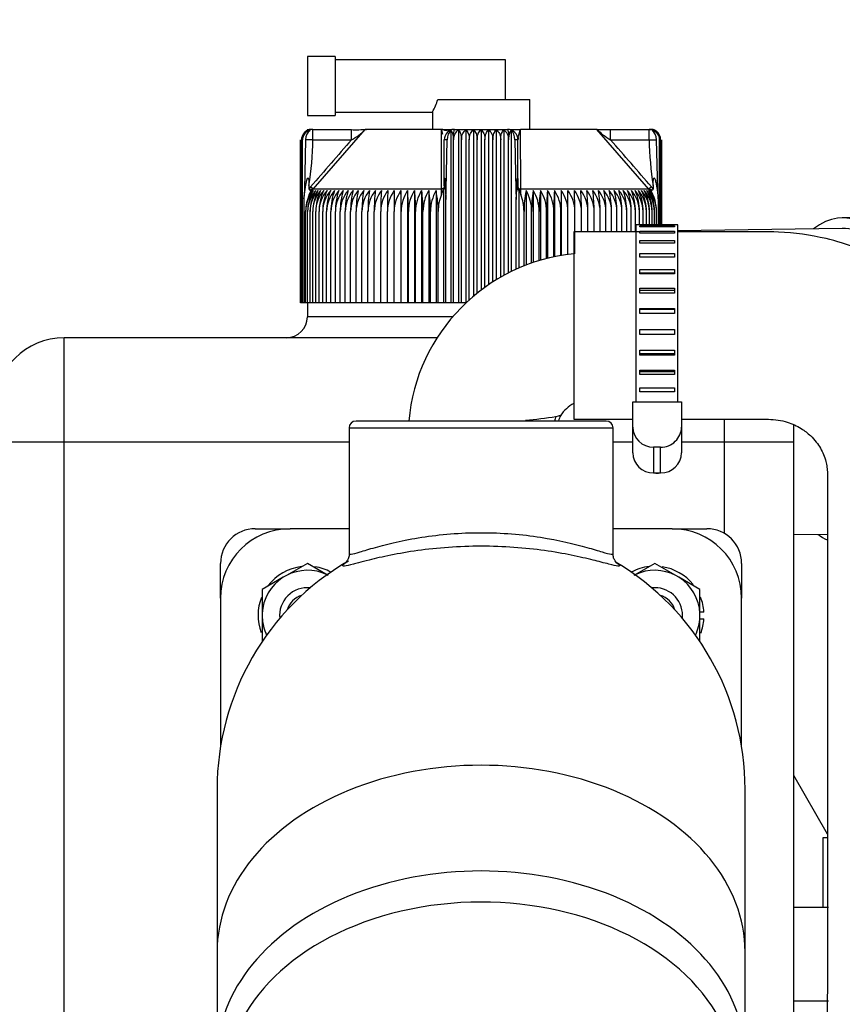
# Model space of a CAD drawing. Units: millimetres. Extents: x 0 to 408, y 0 to 202.
# Drawn here: x 51 to 65, y 160 to 177 of the extents above; entities that cross this region are included whole.
import ezdxf
from ezdxf.enums import TextEntityAlignment as Align
from ezdxf.lldxf.tags import DXFTag

# ---------------------------------------------------------------- set-up
doc = ezdxf.new("R2010")
doc.units = ezdxf.units.MM
for name, color, linetype in [('13311006_ESPARRA', 7, 'Continuous'), ('13811010_TAPON_R', 7, 'Continuous'), ('17013015_COLZE_E', 7, 'Continuous'), ('17211001', 7, 'Continuous'), ('17211021', 7, 'Continuous'), ('17211028_CODO', 7, 'Continuous'), ('17211034_CODO_GO', 7, 'Continuous'), ('17220000.4', 7, 'Continuous'), ('17227007.4', 7, 'Continuous'), ('54081020_ABRAZAD', 7, 'Continuous'), ('54082032_ABRAZAD', 7, 'Continuous'), ('54120008_DIN-934', 7, 'Continuous'), ('DIAMETROM8_DIN12', 7, 'Continuous'), ('Predeterminado', 7, 'Continuous')]:
    doc.layers.add(name, color=color, linetype=linetype)
doc.styles.add('SEACAD_Arial', font='arial.ttf')
tags = doc.linetypes.add('HIDDEN2', pattern=[4.7625, 3.175, -1.5875]).pattern_tags.tags
tags[6:7] = [DXFTag(74, 4), DXFTag(75, 0), DXFTag(340, '0'), DXFTag(46, 0.0), DXFTag(50, 0.0), DXFTag(44, 0.0), DXFTag(45, 0.0)]
tags[4:5] = [DXFTag(74, 4), DXFTag(75, 0), DXFTag(340, '0'), DXFTag(46, 0.0), DXFTag(50, 0.0), DXFTag(44, 0.0), DXFTag(45, 0.0)]
doc.dimstyles.new('SOLE', dxfattribs={"dimtxt": 2.6, "dimasz": 2.08, "dimexe": 1.3, "dimexo": 1.3, "dimgap": 0.65, "dimtad": 1, "dimlfac": 8.333333, "dimdsep": 46, "dimtxsty": 'SEACAD_Arial', "dimblk1": '_SE_FILLED', "dimblk2": '_SE_FILLED', "dimsah": 1, "dimcen": 1.3, "dimadec": 0, "dimazin": 0, "dimtfac": 0.7, "dimtdec": 3, "dimtmove": 0, "dimatfit": 3, "dimfxl": 1, "dimarcsym": 0})

# ---------------------------------------------------------------- blocks, each defined once
blk = doc.blocks.new('SE1')
at = {"layer": '13311006_ESPARRA', "color": 7, "linetype": 'HIDDEN2'}
for centre, radius, start, end in [((56.072, 166.605), 0.48, 84.0003, 185.9997), ((62.072, 166.605), 0.48, 0, 95.9997), ((56.072, 166.605), 0.36, 105.7034, 164.2966), ((62.072, 166.605), 0.36, 15.7034, 74.2966), ((62.072, 166.605), 0.48, 354.0003, 0)]:
    blk.add_arc(centre, radius, start, end, dxfattribs=at)
at = {"layer": '13811010_TAPON_R', "color": 7, "linetype": 'HIDDEN2'}
for p, q in [((56.072, 176.265), (56.072, 175.245)), ((56.552, 176.265), (56.072, 176.265)), ((56.552, 176.265), (56.552, 175.245)), ((59.492, 176.205), (56.552, 176.205)), ((59.492, 175.521), (59.492, 176.205)), ((58.325, 175.521), (59.912, 175.521)), ((59.912, 175.005), (59.912, 175.521)), ((56.072, 175.245), (56.552, 175.245)), ((56.552, 175.305), (58.233, 175.305)), ((58.232, 175.306), (58.232, 175.005)), ((56.168, 175.005), (56.132, 175.005)), ((56.168, 175.005), (56.836, 175.005)), ((58.391, 175.005), (57.072, 175.005)), ((58.413, 174.917), (58.391, 175.005)), ((58.551, 174.985), (58.551, 172.005)), ((58.616, 175.005), (59.528, 175.005)), ((58.681, 174.995), (58.681, 172.005)), ((58.811, 174.995), (58.811, 172.005)), ((58.941, 174.995), (58.941, 172.121)), ((59.072, 174.995), (59.072, 172.226)), ((59.203, 174.995), (59.203, 172.32)), ((59.334, 174.995), (59.334, 172.404)), ((59.464, 174.995), (59.464, 172.48)), ((59.593, 174.985), (59.593, 172.547)), ((61.073, 175.005), (59.754, 175.005)), ((61.082, 175.005), (61.309, 175.005)), ((61.309, 175.005), (61.977, 175.005)), ((61.977, 175.005), (62.012, 175.005)), ((55.953, 172.005), (55.953, 174.825)), ((55.959, 172.005), (55.959, 174.825)), ((55.971, 172.005), (55.971, 174.825)), ((55.989, 172.005), (55.989, 174.825)), ((56.042, 174.825), (56.021, 173.967)), ((58.436, 174.031), (58.436, 174.825)), ((58.471, 173.967), (58.488, 174.825)), ((58.598, 172.005), (58.598, 174.825)), ((58.733, 172.005), (58.733, 174.825)), ((58.868, 172.058), (58.868, 174.825)), ((59.004, 172.173), (59.004, 174.825)), ((59.14, 172.276), (59.14, 174.825)), ((59.276, 172.368), (59.276, 174.825)), ((59.412, 172.451), (59.412, 174.825)), ((59.547, 172.524), (59.547, 174.825)), ((59.657, 174.825), (59.674, 173.967)), ((59.708, 174.031), (59.708, 174.825)), ((59.711, 174.862), (59.711, 174.831)), ((62.124, 173.967), (62.103, 174.825)), ((62.156, 173.355), (62.156, 174.825)), ((62.174, 173.355), (62.174, 174.825)), ((62.186, 173.355), (62.186, 174.825)), ((62.192, 173.355), (62.192, 174.825)), ((56.021, 173.967), (56.012, 173.806)), ((56.012, 173.806), (56.034, 173.967)), ((56.1, 174.033), (56.1, 173.977)), ((56.143, 173.971), (56.105, 173.877)), ((57.687, 173.947), (57.687, 172.005)), ((57.804, 173.947), (57.804, 172.005)), ((57.924, 173.947), (57.924, 172.005)), ((58.046, 173.947), (58.046, 172.005)), ((58.17, 173.947), (58.17, 172.005)), ((58.296, 173.947), (58.296, 172.005)), ((58.388, 173.877), (58.423, 173.971)), ((58.423, 173.971), (58.423, 172.005)), ((58.436, 174.031), (58.436, 173.977)), ((58.457, 173.968), (58.464, 173.795)), ((58.464, 173.795), (58.471, 173.967)), ((59.674, 173.967), (59.681, 173.795)), ((59.681, 173.795), (59.688, 173.968)), ((59.708, 174.031), (59.708, 173.977)), ((59.722, 173.971), (59.722, 172.606)), ((59.722, 173.971), (59.757, 173.877)), ((59.849, 173.947), (59.849, 172.658)), ((59.974, 173.947), (59.974, 172.704)), ((60.098, 173.947), (60.098, 172.743)), ((60.22, 173.947), (60.22, 172.776)), ((60.34, 173.947), (60.34, 172.803)), ((60.458, 173.947), (60.458, 172.826)), ((62.04, 173.877), (62.001, 173.971)), ((62.044, 174.033), (62.044, 173.977)), ((62.111, 173.967), (62.132, 173.806)), ((62.132, 173.806), (62.124, 173.967)), ((56.012, 173.806), (56.012, 172.005)), ((58.464, 172.005), (58.464, 173.795)), ((59.681, 172.588), (59.681, 173.795)), ((62.132, 173.806), (62.132, 173.355)), ((56.042, 172.005), (56.042, 173.587)), ((56.077, 172.005), (56.077, 173.587)), ((56.118, 172.005), (56.118, 173.587)), ((56.164, 172.005), (56.164, 173.587)), ((56.217, 172.005), (56.217, 173.587)), ((56.274, 172.005), (56.274, 173.587)), ((56.337, 172.005), (56.337, 173.587)), ((56.405, 172.005), (56.405, 173.587)), ((56.478, 172.005), (56.478, 173.587)), ((56.556, 172.005), (56.556, 173.587)), ((56.639, 172.005), (56.639, 173.587)), ((56.727, 172.005), (56.727, 173.587)), ((56.819, 172.005), (56.819, 173.587)), ((56.915, 172.005), (56.915, 173.587)), ((57.015, 172.005), (57.015, 173.587)), ((57.119, 172.005), (57.119, 173.587)), ((57.227, 172.005), (57.227, 173.587)), ((57.339, 172.005), (57.339, 173.587)), ((57.454, 172.005), (57.454, 173.587)), ((57.572, 172.005), (57.572, 173.587)), ((57.692, 172.005), (57.692, 173.587)), ((57.816, 172.005), (57.816, 173.587)), ((57.942, 172.005), (57.942, 173.587)), ((58.069, 172.005), (58.069, 173.587)), ((58.199, 172.005), (58.199, 173.587)), ((58.331, 172.005), (58.331, 173.587)), ((59.814, 172.645), (59.814, 173.587)), ((59.945, 172.694), (59.945, 173.587)), ((60.075, 172.736), (60.075, 173.587)), ((60.203, 172.772), (60.203, 173.587)), ((60.329, 172.801), (60.329, 173.587)), ((60.452, 172.825), (60.452, 173.587)), ((60.573, 172.843), (60.573, 173.587)), ((60.691, 172.857), (60.691, 173.587)), ((60.806, 173.235), (60.806, 173.587)), ((60.917, 173.235), (60.917, 173.587)), ((61.025, 173.235), (61.025, 173.587)), ((61.13, 173.235), (61.13, 173.587)), ((61.23, 173.235), (61.23, 173.587)), ((61.326, 173.235), (61.326, 173.587)), ((61.418, 173.235), (61.418, 173.587)), ((61.506, 173.235), (61.506, 173.587)), ((61.588, 173.235), (61.588, 173.587)), ((61.667, 173.235), (61.667, 173.587)), ((61.74, 173.235), (61.74, 173.587)), ((61.808, 173.355), (61.808, 173.587)), ((61.871, 173.355), (61.871, 173.587)), ((61.928, 173.355), (61.928, 173.587)), ((61.98, 173.355), (61.98, 173.587)), ((62.027, 173.355), (62.027, 173.587)), ((62.068, 173.355), (62.068, 173.587)), ((62.103, 173.355), (62.103, 173.587)), ((55.959, 172.005), (55.953, 172.005)), ((55.971, 172.005), (55.959, 172.005)), ((55.989, 172.005), (55.971, 172.005)), ((56.012, 172.005), (55.989, 172.005)), ((56.042, 172.005), (56.012, 172.005)), ((56.077, 172.005), (56.042, 172.005)), ((56.118, 172.005), (56.077, 172.005)), ((56.164, 172.005), (56.118, 172.005)), ((56.217, 172.005), (56.164, 172.005)), ((56.274, 172.005), (56.217, 172.005)), ((56.337, 172.005), (56.274, 172.005)), ((56.405, 172.005), (56.337, 172.005)), ((56.478, 172.005), (56.405, 172.005)), ((56.556, 172.005), (56.478, 172.005)), ((56.639, 172.005), (56.556, 172.005)), ((56.727, 172.005), (56.639, 172.005)), ((56.819, 172.005), (56.727, 172.005)), ((56.915, 172.005), (56.819, 172.005)), ((57.015, 172.005), (56.915, 172.005)), ((57.119, 172.005), (57.015, 172.005)), ((57.227, 172.005), (57.119, 172.005)), ((57.339, 172.005), (57.227, 172.005)), ((57.454, 172.005), (57.339, 172.005)), ((57.572, 172.005), (57.454, 172.005)), ((57.687, 172.005), (57.572, 172.005)), ((57.692, 172.005), (57.687, 172.005)), ((57.804, 172.005), (57.692, 172.005)), ((57.816, 172.005), (57.804, 172.005)), ((57.924, 172.005), (57.816, 172.005)), ((57.942, 172.005), (57.924, 172.005)), ((58.046, 172.005), (57.942, 172.005)), ((58.069, 172.005), (58.046, 172.005)), ((58.17, 172.005), (58.069, 172.005)), ((58.199, 172.005), (58.17, 172.005)), ((58.296, 172.005), (58.199, 172.005)), ((58.331, 172.005), (58.296, 172.005)), ((58.423, 172.005), (58.331, 172.005)), ((58.464, 172.005), (58.423, 172.005)), ((58.551, 172.005), (58.464, 172.005)), ((58.598, 172.005), (58.551, 172.005)), ((58.681, 172.005), (58.598, 172.005)), ((58.733, 172.005), (58.681, 172.005)), ((58.811, 172.005), (58.733, 172.005)), ((58.811, 172.005), (58.811, 172.005))]:
    blk.add_line(p, q, dxfattribs=at)
at = {"layer": '13811010_TAPON_R', "color": 7, "linetype": 'Continuous'}
for p, q in [((56.168, 174.825), (56.168, 175.005)), ((56.173, 173.973), (57.072, 175.005)), ((56.836, 174.825), (56.836, 175.005)), ((58.387, 173.973), (58.391, 175.005)), ((59.758, 173.973), (59.754, 175.005)), ((61.972, 173.973), (61.073, 175.005)), ((61.309, 174.825), (61.309, 175.005)), ((61.977, 174.825), (61.977, 175.005)), ((56.168, 174.825), (56.042, 174.825)), ((56.168, 174.825), (56.836, 174.825)), ((61.309, 174.825), (61.977, 174.825)), ((61.977, 174.825), (62.103, 174.825)), ((56.105, 173.877), (56.173, 173.973)), ((56.173, 173.973), (56.128, 174.011)), ((58.387, 173.973), (56.173, 173.973)), ((58.388, 173.877), (58.387, 173.973)), ((59.757, 173.877), (59.758, 173.973)), ((61.972, 173.973), (59.758, 173.973)), ((62.017, 174.011), (61.972, 173.973)), ((62.04, 173.877), (61.972, 173.973))]:
    blk.add_line(p, q, dxfattribs=at)
at = {"layer": '13811010_TAPON_R', "color": 7, "linetype": 'HIDDEN2'}
for centre, radius, start, end in [((57.135, 175.906), 1.251, 331.2903, 342.0748), ((56.151, 174.822), 0.181, 107.2035, 179.125), ((56.15, 174.829), 0.179, 111.6962, 160.2363), ((56.168, 174.83), 0.179, 112.9184, 181.4884), ((56.159, 174.825), 0.17, 153.0348, 179.9371), ((56.132, 174.825), 0.18, 90, 110.0114), ((56.915, 177.989), 2.99, 268.4267, 273.4029), ((56.381, 175.667), 0.957, 298.3596, 316.2176), ((58.648, 181.118), 6.118, 267.5912, 269.2804), ((58.616, 174.825), 0.18, 90, 180), ((58.163, 174.827), 0.435, 359.8336, 10.0108), ((58.785, 174.839), 0.188, 123.699, 184.1507), ((59.36, 174.839), 0.188, 355.8491, 56.3011), ((59.528, 174.825), 0.18, 0, 90), ((59.982, 174.826), 0.435, 169.9939, 180.1616), ((59.496, 181.118), 6.118, 270.7196, 272.4088), ((61.782, 175.692), 0.987, 224.0551, 241.3676), ((62.012, 174.825), 0.18, 68.6875, 90), ((61.977, 174.83), 0.179, 358.5116, 67.0815), ((61.993, 174.822), 0.181, 0.8751, 72.7965), ((61.995, 174.829), 0.179, 10.7546, 68.3038), ((61.986, 174.825), 0.17, 0.0648, 26.9633), ((58.463, 174.227), 0.599, 87.5902, 92.537), ((59.682, 174.211), 0.615, 87.5256, 92.3472), ((56.603, 173.584), 0.561, 139.7427, 179.7576), ((56.769, 173.592), 0.692, 149.2084, 180.4603), ((56.634, 173.584), 0.557, 139.3914, 179.7186), ((56.835, 173.593), 0.717, 150.4409, 180.5087), ((56.672, 173.584), 0.555, 139.1057, 179.6861), ((56.91, 173.594), 0.745, 151.7406, 180.5506), ((56.717, 173.584), 0.552, 138.8855, 179.6606), ((56.995, 173.595), 0.778, 153.1067, 180.5851), ((56.768, 173.583), 0.551, 138.7305, 179.6424), ((57.091, 173.596), 0.817, 154.5377, 180.6112), ((56.824, 173.583), 0.55, 138.6406, 179.6317), ((57.2, 173.596), 0.863, 156.0321, 180.6282), ((56.887, 173.583), 0.55, 138.6155, 179.6287), ((57.322, 173.597), 0.918, 157.5879, 180.6355), ((56.955, 173.583), 0.55, 138.6554, 179.6335), ((57.461, 173.598), 0.983, 159.2028, 180.6327), ((57.03, 173.583), 0.552, 138.7706, 179.6355), ((57.62, 173.598), 1.064, 160.8739, 180.6195), ((57.109, 173.584), 0.553, 138.9301, 179.6658), ((57.802, 173.599), 1.163, 162.5981, 180.5958), ((57.194, 173.584), 0.555, 139.1653, 179.693), ((58.016, 173.6), 1.289, 164.3718, 180.5619), ((57.285, 173.584), 0.558, 139.4659, 179.727), ((58.272, 173.6), 1.453, 166.1908, 180.5181), ((57.38, 173.585), 0.562, 139.8323, 179.7674), ((58.588, 173.6), 1.673, 168.0507, 180.465), ((57.481, 173.585), 0.566, 140.2647, 179.8138), ((58.997, 173.601), 1.982, 169.9466, 180.4034), ((57.586, 173.586), 0.571, 140.7636, 179.8653), ((59.565, 173.601), 2.446, 171.8733, 180.3343), ((57.697, 173.586), 0.577, 141.3294, 179.9213), ((60.439, 173.601), 3.212, 173.8251, 180.259), ((57.812, 173.587), 0.585, 141.9623, 179.9811), ((61.96, 173.605), 4.621, 175.7536, 180.2215), ((57.932, 173.587), 0.593, 142.6629, 180.0436), ((66.368, 173.602), 8.914, 177.7807, 180.0952), ((58.056, 173.588), 0.602, 143.4315, 180.108), ((144.368, 173.602), 86.796, 179.77216, 180.00981), ((58.185, 173.589), 0.613, 144.2684, 180.1732), ((46.482, 173.602), 11.211, 359.9242, 1.7643), ((58.318, 173.589), 0.626, 145.1739, 180.2381), ((52.538, 173.602), 5.278, 359.8401, 3.7509), ((58.456, 173.59), 0.64, 146.1481, 180.3018), ((54.479, 173.601), 3.462, 359.7589, 5.7257), ((58.598, 173.591), 0.657, 147.191, 180.363), ((55.484, 173.601), 2.586, 359.6824, 7.6825), ((58.745, 173.592), 0.676, 148.3026, 180.4206), ((56.128, 173.601), 2.071, 359.6118, 9.6154), ((58.897, 173.593), 0.698, 149.4825, 180.4736), ((56.596, 173.601), 1.734, 359.5484, 11.5188), ((61.548, 173.601), 1.734, 168.4794, 180.4534), ((59.248, 173.593), 0.698, 359.5281, 30.5158), ((62.016, 173.601), 2.071, 170.3831, 180.3897), ((59.399, 173.592), 0.676, 359.5808, 31.6959), ((62.66, 173.601), 2.585, 172.3163, 180.3189), ((59.546, 173.591), 0.657, 359.6382, 32.8077), ((63.664, 173.601), 3.461, 174.2734, 180.242), ((59.689, 173.59), 0.64, 359.6992, 33.8509), ((65.605, 173.602), 5.276, 176.2484, 180.1606), ((59.826, 173.589), 0.626, 359.7626, 34.8254), ((71.66, 173.602), 11.207, 178.2354, 180.0761), ((59.96, 173.589), 0.613, 359.8273, 35.7311), ((-26.195, 173.602), 86.768, 359.99015, 0.22788), ((60.089, 173.588), 0.602, 359.8923, 36.5682), ((51.78, 173.602), 8.911, 359.9044, 2.2197), ((60.213, 173.587), 0.593, 359.9564, 37.3371), ((56.108, 173.602), 4.698, 359.8154, 4.2095), ((60.333, 173.587), 0.585, 0.0187, 38.0379), ((57.706, 173.601), 3.211, 359.74, 6.1759), ((60.448, 173.586), 0.577, 0.0782, 38.6711), ((58.58, 173.601), 2.445, 359.6644, 8.1281), ((60.558, 173.586), 0.571, 0.134, 39.2371), ((59.148, 173.601), 1.982, 359.595, 10.055), ((60.664, 173.585), 0.566, 0.1854, 39.7362), ((59.557, 173.6), 1.673, 359.5332, 11.9511), ((60.764, 173.585), 0.562, 0.2315, 40.1688), ((59.873, 173.6), 1.453, 359.4799, 13.8112), ((60.86, 173.584), 0.558, 0.2718, 40.5353), ((60.129, 173.6), 1.289, 359.4359, 15.6304), ((60.951, 173.584), 0.555, 0.3057, 40.836), ((60.343, 173.599), 1.163, 359.4019, 17.4042), ((61.036, 173.584), 0.553, 0.3328, 41.0713), ((60.525, 173.598), 1.063, 359.3782, 19.1284), ((61.113, 173.583), 0.553, 0.4296, 41.1643), ((60.683, 173.598), 0.983, 359.3649, 20.7996), ((61.189, 173.583), 0.55, 0.365, 41.3461), ((60.822, 173.597), 0.917, 359.3621, 22.4145), ((61.258, 173.583), 0.55, 0.3697, 41.386), ((60.945, 173.596), 0.863, 359.3695, 23.9703), ((61.32, 173.583), 0.55, 0.3667, 41.361), ((61.054, 173.596), 0.817, 359.3866, 25.4646), ((61.377, 173.583), 0.551, 0.3561, 41.271), ((61.15, 173.595), 0.778, 359.4128, 26.8955), ((61.428, 173.584), 0.552, 0.338, 41.1159), ((61.235, 173.594), 0.745, 359.4474, 28.2614), ((61.472, 173.584), 0.555, 0.3125, 40.8956), ((61.31, 173.593), 0.717, 359.4894, 29.5609), ((61.51, 173.584), 0.557, 0.2802, 40.6098), ((61.375, 173.592), 0.692, 359.5381, 30.7932), ((61.542, 173.584), 0.561, 0.2413, 40.2584), ((56.728, 173.589), 0.686, 155.2023, 180.2004), ((59.068, 173.59), 0.746, 359.7473, 22.6276)]:
    blk.add_arc(centre, radius, start, end, dxfattribs=at)
at = {"layer": '13811010_TAPON_R', "color": 7, "linetype": 'Continuous'}
for centre, radius, start, end in [((142.817, 99.36), 114.402, 138.72708, 139.26737), ((-25.907, 98.287), 116.037, 40.73644, 41.26912), ((56.632, 173.577), 0.665, 139.253, 143.0203), ((61.523, 173.585), 0.652, 36.9391, 40.7824)]:
    blk.add_arc(centre, radius, start, end, dxfattribs=at)
for centre, major_axis, ratio, start_param, end_param in [((56.168, 174.825), (0, -0.18), 0.987898, 3.141593, 4.271176), ((58.616, 174.825), (0, 0.18), 0.155102, 0, 1.129584), ((59.528, 174.825), (0, -0.18), 0.155102, 2.012009, 3.141593), ((61.977, 174.825), (0, 0.18), 0.987898, 5.153602, 6.283185), ((56.088, 173.947), (-0.0851, 0.0131), 0.180087, -0.855897, -0.638512), ((58.521, 173.947), (-0.0845, 0.016), 0.153154, -0.904113, -0.68651), ((59.624, 173.947), (0.0845, 0.016), 0.153123, 0.686517, 0.904118), ((59.768, 174.011), (0.06, 0), 0.653007, 3.141593, 4.535245), ((62.057, 173.947), (0.0851, 0.0131), 0.18008, 0.638512, 0.855894)]:
    blk.add_ellipse(centre, major_axis=major_axis, ratio=ratio, start_param=start_param, end_param=end_param, dxfattribs=at)
at = {"layer": '13811010_TAPON_R', "color": 7, "linetype": 'HIDDEN2'}
for centre, major_axis, ratio, start_param, end_param in [((56.142, 174.825), (0, 0.162), 0.941387, 0.155748, 1.077147), ((56.179, 174.825), (0, 0.179), 0.769241, 0.46281, 1.570475), ((58.602, 174.825), (0, 0.179), 0.638958, 0.46281, 1.570476), ((58.543, 174.825), (0, 0.162), 0.337328, 5.206038, 6.127437), ((59.602, 174.825), (0, 0.162), 0.337328, 0.155748, 1.077147), ((59.542, 174.825), (0, 0.179), 0.638958, 4.71271, 5.820376), ((61.965, 174.825), (0, 0.179), 0.769241, 4.712389, 5.820376), ((62.003, 174.825), (0, 0.162), 0.941387, 5.206038, 6.127437), ((58.773, 173.586), (-0.002, 0.589), 0.750718, 1.05067, 1.565595), ((61.615, 173.586), (0.004, 0.589), 0.827512, 4.719597, 5.234522)]:
    blk.add_ellipse(centre, major_axis=major_axis, ratio=ratio, start_param=start_param, end_param=end_param, dxfattribs=at)
for points, knots in [([(58.571, 175), (58.568, 175), (58.561, 175), (58.541, 174.998), (58.522, 174.996), (58.505, 174.993), (58.489, 174.99), (58.475, 174.985), (58.461, 174.984), (58.446, 174.987), (58.429, 174.994), (58.41, 175.001), (58.398, 175.003), (58.391, 175.005)], [0, 0, 0, 0, 0.200859, 0.370543, 0.444732, 0.501874, 0.588988, 0.626071, 0.66186, 0.746632, 0.858532, 0.924738, 1, 1, 1, 1]), ([(58.681, 174.995), (58.688, 174.989), (58.695, 174.981), (58.707, 174.96), (58.713, 174.947), (58.722, 174.918), (58.726, 174.901), (58.731, 174.865), (58.733, 174.845), (58.733, 174.825)], [0, 0, 0, 0, 0.25, 0.25, 0.5, 0.5, 0.75, 0.75, 1, 1, 1, 1]), ([(58.733, 174.825), (58.733, 174.845), (58.735, 174.864), (58.743, 174.901), (58.748, 174.918), (58.763, 174.947), (58.771, 174.96), (58.79, 174.981), (58.8, 174.989), (58.811, 174.995)], [0, 0, 0, 0, 0.25, 0.25, 0.5, 0.5, 0.75, 0.75, 1, 1, 1, 1]), ([(58.811, 174.995), (58.819, 174.989), (58.826, 174.981), (58.84, 174.96), (58.846, 174.947), (58.857, 174.918), (58.861, 174.901), (58.867, 174.865), (58.868, 174.845), (58.868, 174.825)], [0, 0, 0, 0, 0.25, 0.25, 0.5, 0.5, 0.75, 0.75, 1, 1, 1, 1]), ([(58.868, 174.825), (58.868, 174.845), (58.87, 174.864), (58.878, 174.901), (58.883, 174.918), (58.897, 174.947), (58.904, 174.96), (58.922, 174.981), (58.931, 174.989), (58.941, 174.995)], [0, 0, 0, 0, 0.25, 0.25, 0.5, 0.5, 0.75, 0.75, 1, 1, 1, 1]), ([(58.941, 174.995), (58.95, 174.989), (58.958, 174.981), (58.973, 174.96), (58.98, 174.947), (58.991, 174.918), (58.996, 174.901), (59.003, 174.865), (59.004, 174.845), (59.004, 174.825)], [0, 0, 0, 0, 0.25, 0.25, 0.5, 0.5, 0.75, 0.75, 1, 1, 1, 1]), ([(59.004, 174.825), (59.004, 174.845), (59.006, 174.864), (59.013, 174.901), (59.018, 174.918), (59.031, 174.947), (59.038, 174.96), (59.054, 174.981), (59.063, 174.989), (59.072, 174.995)], [0, 0, 0, 0, 0.25, 0.25, 0.5, 0.5, 0.75, 0.75, 1, 1, 1, 1]), ([(59.072, 174.995), (59.082, 174.989), (59.09, 174.981), (59.107, 174.96), (59.114, 174.947), (59.127, 174.918), (59.132, 174.901), (59.139, 174.865), (59.14, 174.845), (59.14, 174.825)], [0, 0, 0, 0, 0.25, 0.25, 0.5, 0.5, 0.75, 0.75, 1, 1, 1, 1]), ([(59.14, 174.825), (59.14, 174.845), (59.142, 174.864), (59.148, 174.901), (59.153, 174.918), (59.165, 174.947), (59.171, 174.96), (59.187, 174.981), (59.195, 174.989), (59.203, 174.995)], [0, 0, 0, 0, 0.25, 0.25, 0.5, 0.5, 0.75, 0.75, 1, 1, 1, 1]), ([(59.203, 174.995), (59.213, 174.989), (59.223, 174.981), (59.24, 174.96), (59.248, 174.947), (59.261, 174.918), (59.267, 174.901), (59.274, 174.865), (59.276, 174.845), (59.276, 174.825)], [0, 0, 0, 0, 0.25, 0.25, 0.5, 0.5, 0.75, 0.75, 1, 1, 1, 1]), ([(59.276, 174.825), (59.276, 174.845), (59.278, 174.864), (59.284, 174.901), (59.288, 174.918), (59.299, 174.947), (59.305, 174.96), (59.319, 174.981), (59.326, 174.989), (59.334, 174.995)], [0, 0, 0, 0, 0.25, 0.25, 0.5, 0.5, 0.75, 0.75, 1, 1, 1, 1]), ([(59.334, 174.995), (59.345, 174.989), (59.355, 174.981), (59.373, 174.96), (59.382, 174.947), (59.396, 174.918), (59.402, 174.901), (59.41, 174.865), (59.412, 174.845), (59.412, 174.825)], [0, 0, 0, 0, 0.25, 0.25, 0.5, 0.5, 0.75, 0.75, 1, 1, 1, 1]), ([(59.412, 174.825), (59.412, 174.845), (59.413, 174.864), (59.419, 174.901), (59.422, 174.918), (59.432, 174.947), (59.438, 174.96), (59.45, 174.981), (59.457, 174.989), (59.464, 174.995)], [0, 0, 0, 0, 0.25, 0.25, 0.5, 0.5, 0.75, 0.75, 1, 1, 1, 1]), ([(59.712, 174.863), (59.713, 174.87), (59.715, 174.88), (59.719, 174.892), (59.721, 174.898), (59.723, 174.903), (59.725, 174.908), (59.726, 174.913), (59.728, 174.92), (59.731, 174.93), (59.735, 174.945), (59.74, 174.965), (59.746, 174.983), (59.75, 174.996), (59.752, 175.002), (59.754, 175.005)], [0.227808, 0.227808, 0.227808, 0.227808, 0.3654427, 0.4140753, 0.4581702, 0.4810259, 0.5057877, 0.5335173, 0.5652998, 0.6247674, 0.6829911, 0.8071507, 0.9100402, 0.9528026, 1, 1, 1, 1]), ([(56.034, 173.967), (56.037, 173.991), (56.043, 174.034), (56.053, 174.085), (56.06, 174.116), (56.064, 174.134), (56.069, 174.147), (56.074, 174.158), (56.081, 174.168), (56.089, 174.16), (56.092, 174.149), (56.097, 174.127), (56.099, 174.088), (56.1, 174.054), (56.1, 174.033)], [0, 0, 0, 0, 0.210949, 0.373244, 0.453818, 0.490014, 0.534773, 0.574957, 0.600622, 0.623675, 0.656944, 0.703607, 0.815058, 1, 1, 1, 1]), ([(58.436, 174.031), (58.436, 174.052), (58.436, 174.084), (58.437, 174.121), (58.438, 174.142), (58.439, 174.153), (58.441, 174.164), (58.445, 174.158), (58.446, 174.145), (58.448, 174.125), (58.45, 174.102), (58.452, 174.075), (58.454, 174.031), (58.456, 173.994), (58.457, 173.968)], [0, 0, 0, 0, 0.179994, 0.286341, 0.326728, 0.364894, 0.396197, 0.41789, 0.456874, 0.51869, 0.603829, 0.666532, 0.765335, 1, 1, 1, 1]), ([(59.688, 173.968), (59.689, 173.991), (59.691, 174.033), (59.694, 174.082), (59.696, 174.113), (59.697, 174.131), (59.699, 174.145), (59.7, 174.155), (59.702, 174.164), (59.705, 174.156), (59.706, 174.145), (59.707, 174.124), (59.708, 174.086), (59.708, 174.052), (59.708, 174.031)], [0, 0, 0, 0, 0.211328, 0.374235, 0.44885, 0.495353, 0.5407, 0.577454, 0.599915, 0.623412, 0.657777, 0.701944, 0.813597, 1, 1, 1, 1]), ([(62.044, 174.033), (62.044, 174.054), (62.044, 174.087), (62.048, 174.126), (62.051, 174.148), (62.054, 174.158), (62.059, 174.165), (62.066, 174.165), (62.073, 174.155), (62.08, 174.134), (62.09, 174.096), (62.101, 174.039), (62.107, 173.993), (62.111, 173.967)], [0, 0, 0, 0, 0.183189, 0.294158, 0.338153, 0.374861, 0.389938, 0.403277, 0.430068, 0.49388, 0.59574, 0.777529, 1, 1, 1, 1]), ([(56.1, 173.977), (56.101, 173.974), (56.101, 173.969), (56.104, 173.962), (56.11, 173.958), (56.117, 173.958), (56.124, 173.96), (56.131, 173.963), (56.137, 173.967), (56.141, 173.97), (56.143, 173.971)], [0, 0, 0, 0, 0.142821, 0.251215, 0.364607, 0.500318, 0.615001, 0.749823, 0.864113, 1, 1, 1, 1]), ([(58.423, 173.971), (58.424, 173.969), (58.425, 173.967), (58.427, 173.963), (58.429, 173.96), (58.431, 173.958), (58.433, 173.958), (58.435, 173.962), (58.436, 173.969), (58.436, 173.974), (58.436, 173.977)], [0, 0, 0, 0, 0.141279, 0.249562, 0.38059, 0.496774, 0.633906, 0.747258, 0.856172, 1, 1, 1, 1]), ([(59.708, 173.977), (59.708, 173.974), (59.708, 173.969), (59.709, 173.962), (59.711, 173.958), (59.713, 173.958), (59.716, 173.96), (59.718, 173.963), (59.72, 173.967), (59.721, 173.97), (59.722, 173.971)], [0, 0, 0, 0, 0.142821, 0.251215, 0.364607, 0.500318, 0.615001, 0.749823, 0.864113, 1, 1, 1, 1]), ([(62.001, 173.971), (62.004, 173.969), (62.008, 173.967), (62.014, 173.963), (62.02, 173.96), (62.027, 173.958), (62.035, 173.958), (62.041, 173.962), (62.044, 173.969), (62.044, 173.974), (62.044, 173.977)], [0, 0, 0, 0, 0.141281, 0.249561, 0.380589, 0.496773, 0.633905, 0.747256, 0.85618, 1, 1, 1, 1])]:
    blk.add_open_spline(points, degree=3, knots=knots, dxfattribs=at)
at = {"layer": '13811010_TAPON_R', "color": 7, "linetype": 'Continuous'}
for points in [[(56.1, 174.033), (56.139, 174.294), (56.168, 174.559), (56.168, 174.825)], [(61.977, 174.825), (61.977, 174.559), (62.006, 174.294), (62.044, 174.033)]]:
    blk.add_open_spline(points, degree=3, dxfattribs=at)
blk.add_rational_spline([(58.436, 174.011), (58.436, 173.991), (58.417, 173.976), (58.387, 173.973)], [1.13195434982, 0.956022782638, 0.956015217053, 1.13193165306], degree=3, dxfattribs=at)
at = {"layer": '17013015_COLZE_E', "color": 7, "linetype": 'Continuous'}
blk.add_line((56.792, 169.845), (61.352, 169.845), dxfattribs=at)
at = {"layer": '17013015_COLZE_E', "color": 7, "linetype": 'HIDDEN2'}
for p, q in [((56.792, 169.845), (56.792, 167.673)), ((61.232, 169.965), (56.912, 169.965)), ((61.352, 167.673), (61.352, 169.845)), ((56.792, 168.105), (55.772, 168.105)), ((62.372, 168.105), (61.352, 168.105)), ((54.572, 166.905), (54.572, 164.343)), ((63.572, 164.343), (63.572, 166.905)), ((54.512, 163.605), (54.512, 160.793)), ((63.632, 160.793), (63.632, 163.605)), ((54.512, 160.793), (54.512, 158.966)), ((63.632, 158.966), (63.632, 160.793))]:
    blk.add_line(p, q, dxfattribs=at)
for centre, radius, start, end in [((56.912, 169.845), 0.12, 90, 180), ((61.232, 169.845), 0.12, 0, 90), ((55.772, 166.905), 1.2, 90, 180), ((62.372, 166.905), 1.2, 0, 90), ((59.072, 163.605), 4.56, 120.2063, 180), ((59.072, 163.605), 4.56, 0, 59.222)]:
    blk.add_arc(centre, radius, start, end, dxfattribs=at)
at = {"layer": '17013015_COLZE_E', "color": 7, "linetype": 'Continuous'}
for centre, major_axis, start_param, end_param in [((59.072, 160.793), (4.56, 0), 0, 3.141593), ((59.072, 158.966), (-4.56, 0), 3.141388, 6.283185), ((59.072, 158.542), (-4.399, 0), 2.526113, 6.283185)]:
    blk.add_ellipse(centre, major_axis=major_axis, ratio=0.707107, start_param=start_param, end_param=end_param, dxfattribs=at)
for points, knots in [([(56.792, 167.672), (56.793, 167.664), (56.804, 167.662), (56.859, 167.669), (56.911, 167.684), (57.052, 167.725), (57.14, 167.752), (57.352, 167.811), (57.472, 167.842), (57.741, 167.903), (57.89, 167.932), (58.203, 167.981), (58.37, 168.001), (58.717, 168.029), (58.893, 168.036), (59.249, 168.036), (59.428, 168.029), (59.772, 168.002), (59.941, 167.981), (60.413, 167.907), (60.688, 167.84), (61.003, 167.752), (61.093, 167.725), (61.233, 167.684), (61.285, 167.67), (61.341, 167.662), (61.352, 167.664), (61.352, 167.672)], [0.0780523, 0.0780523, 0.0780523, 0.0780523, 0.125, 0.125, 0.1875, 0.1875, 0.25, 0.25, 0.3125, 0.3125, 0.375, 0.375, 0.4375, 0.4375, 0.5, 0.5, 0.5625, 0.5625, 0.625, 0.625, 0.75, 0.75, 0.8125, 0.8125, 0.875, 0.875, 0.9222997, 0.9222997, 0.9222997, 0.9222997]), ([(56.953, 167.515), (56.922, 167.507), (56.893, 167.499), (56.796, 167.475), (56.744, 167.463), (56.65, 167.454), (56.673, 167.485), (56.778, 167.546)], [0.7897845, 0.7897845, 0.7897845, 0.7897845, 0.8125, 0.8125, 0.875, 0.875, 1, 1, 1, 1]), ([(61.399, 167.526), (61.432, 167.505), (61.453, 167.489), (61.473, 167.463), (61.463, 167.457), (61.401, 167.463), (61.35, 167.475), (61.239, 167.503), (61.196, 167.514), (61.147, 167.527)], [0.0143734, 0.0143734, 0.0143734, 0.0143734, 0.0625, 0.0625, 0.125, 0.125, 0.1875, 0.1875, 0.2209585, 0.2209585, 0.2209585, 0.2209585])]:
    blk.add_open_spline(points, degree=3, knots=knots, dxfattribs=at)
at = {"layer": '17013015_COLZE_E', "color": 7, "linetype": 'HIDDEN2'}
for points, knots in [([(61.147, 167.527), (61.104, 167.538), (61.058, 167.549), (60.898, 167.589), (60.771, 167.618), (60.491, 167.675), (60.334, 167.703), (60, 167.749), (59.825, 167.769), (59.455, 167.795), (59.265, 167.802), (58.885, 167.802), (58.693, 167.795), (58.325, 167.769), (58.147, 167.75), (57.811, 167.703), (57.657, 167.676), (57.374, 167.619), (57.247, 167.589), (57.07, 167.545), (57.008, 167.529), (56.953, 167.515)], [0.2209585, 0.2209585, 0.2209585, 0.2209585, 0.25, 0.25, 0.3125, 0.3125, 0.375, 0.375, 0.4375, 0.4375, 0.5, 0.5, 0.5625, 0.5625, 0.625, 0.625, 0.6875, 0.6875, 0.75, 0.75, 0.7897845, 0.7897845, 0.7897845, 0.7897845]), ([(56.792, 167.672), (56.792, 167.672), (56.798, 167.647), (56.782, 167.598), (56.76, 167.55), (56.738, 167.523), (56.725, 167.512), (56.728, 167.514), (56.746, 167.527), (56.77, 167.541), (56.782, 167.547)], [0, 0, 0, 0, 0.002803, 0.113627, 0.212183, 0.309838, 0.434583, 0.606095, 0.844604, 1, 1, 1, 1]), ([(61.418, 167.513), (61.418, 167.513), (61.415, 167.515), (61.401, 167.529), (61.375, 167.568), (61.352, 167.623), (61.355, 167.659), (61.356, 167.673)], [0.3880752, 0.3880752, 0.3880752, 0.3880752, 0.5139726, 0.6700846, 0.8008706, 0.9358694, 1, 1, 1, 1])]:
    blk.add_open_spline(points, degree=3, knots=knots, dxfattribs=at)
blk.add_open_spline([(61.394, 167.53), (61.405, 167.522), (61.414, 167.516), (61.417, 167.514)], degree=3, dxfattribs=at)
at = {"layer": '17211001', "color": 7, "linetype": 'HIDDEN2'}
for p, q in [((56.072, 172.005), (56.072, 171.765)), ((58.314, 171.405), (51.872, 171.405)), ((64.472, 169.605), (64.472, 169.9)), ((64.472, 158.805), (64.472, 169.605)), ((55.172, 168.105), (55.772, 168.105)), ((62.372, 168.105), (62.972, 168.105)), ((54.572, 166.905), (54.572, 167.505)), ((63.572, 167.505), (63.572, 166.905)), ((64.472, 161.565), (65.072, 161.565))]:
    blk.add_line(p, q, dxfattribs=at)
at = {"layer": '17211001', "color": 7, "linetype": 'Continuous'}
for p, q in [((58.582, 171.765), (56.072, 171.765)), ((51.872, 169.605), (51.872, 171.405)), ((63.272, 169.996), (63.272, 169.605)), ((50.672, 169.605), (51.872, 169.605)), ((51.872, 169.605), (56.792, 169.605)), ((51.872, 157.605), (51.872, 169.605)), ((61.352, 169.605), (61.693, 169.605)), ((62.533, 169.605), (63.272, 169.605)), ((63.272, 169.605), (63.272, 168.025)), ((63.272, 169.605), (64.472, 169.605)), ((64.472, 159.948), (65.072, 159.948))]:
    blk.add_line(p, q, dxfattribs=at)
at = {"layer": '17211001', "color": 7, "linetype": 'HIDDEN2'}
for centre, radius, start, end in [((55.712, 171.765), 0.36, 270, 0), ((51.872, 170.205), 1.2, 90, 180), ((55.172, 167.505), 0.6, 90, 180), ((62.972, 167.505), 0.6, 0, 90)]:
    blk.add_arc(centre, radius, start, end, dxfattribs=at)
at = {"layer": '17211021', "color": 7, "linetype": 'HIDDEN2'}
for p, q in [((65.312, 173.294), (62.473, 173.254)), ((64.472, 168.002), (65.053, 168.01))]:
    blk.add_line(p, q, dxfattribs=at)
at = {"layer": '17211028_CODO', "color": 7, "linetype": 'HIDDEN2'}
for centre, radius, start, end in [((60.992, 169.691), 3.18, 95.7671, 175.0534), ((60.992, 169.691), 0.66, 118.9571, 145.9936), ((60.646, 169.929), 0.238, 146.4229, 171.0183)]:
    blk.add_arc(centre, radius, start, end, dxfattribs=at)
at = {"layer": '17211028_CODO', "color": 7, "linetype": 'Continuous'}
for centre, radius, start, end in [((58.397, 183.722), 13.82, 275.9944, 278.1907), ((59.573, 172.955), 3.018, 285.2298, 286.8983)]:
    blk.add_arc(centre, radius, start, end, dxfattribs=at)
blk.add_ellipse((60.565, 169.931), major_axis=(0, -0.24), ratio=0.939975, start_param=4.226438, end_param=4.569402, dxfattribs=at)
at = {"layer": '17211034_CODO_GO', "color": 7, "linetype": 'HIDDEN2'}
blk.add_line((60.673, 173.235), (60.673, 169.995), dxfattribs=at)
for points, knots in [([(61.799, 173.235), (61.693, 173.235), (61.319, 173.235), (60.971, 173.235), (60.673, 173.235)], [0.9682233, 0.9682233, 0.9682233, 0.9682233, 0.97714512, 1, 1, 1, 1]), ([(62.474, 149.878), (62.637, 149.878), (62.96, 149.878), (63.431, 149.879), (63.926, 149.878), (64.435, 149.884), (64.948, 149.967), (65.406, 150.094), (65.805, 150.251), (66.178, 150.44), (66.512, 150.651), (66.8, 150.875), (67.174, 151.214), (67.604, 151.727), (67.97, 152.407), (68.17, 153.015), (68.276, 153.559), (68.298, 154.101), (68.291, 154.738), (68.293, 155.447), (68.293, 156.224), (68.293, 157.451), (68.293, 159.097), (68.293, 160.934), (68.293, 162.533), (68.293, 163.942), (68.293, 165.205), (68.293, 166.301), (68.293, 167.157), (68.293, 167.917), (68.293, 168.459), (68.292, 168.822), (68.294, 169.101), (68.283, 169.427), (68.23, 169.804), (68.136, 170.209), (67.996, 170.609), (67.823, 170.977), (67.649, 171.273), (67.481, 171.516), (67.294, 171.75), (67.054, 172.011), (66.755, 172.279), (66.405, 172.534), (66.015, 172.763), (65.552, 172.969), (64.948, 173.155), (64.272, 173.245), (63.57, 173.231), (62.99, 173.235), (62.626, 173.235), (62.473, 173.235)], [0.0506796, 0.0506796, 0.0506796, 0.0506796, 0.0644571, 0.0779689, 0.09044, 0.1062385, 0.1208595, 0.1342142, 0.1463013, 0.1571194, 0.169565, 0.179751, 0.1881162, 0.2124249, 0.2362828, 0.2534755, 0.267021, 0.2834744, 0.300149, 0.3222458, 0.3451722, 0.367864, 0.4290583, 0.4885299, 0.5279319, 0.5683411, 0.6113444, 0.6379002, 0.6638552, 0.6859231, 0.7039892, 0.710879, 0.7174436, 0.7280336, 0.7389891, 0.7501334, 0.7635777, 0.7751274, 0.7847476, 0.7928073, 0.8002296, 0.8103087, 0.8230414, 0.8343329, 0.8471139, 0.8613823, 0.8771358, 0.9004299, 0.9185274, 0.9364089, 0.9493575, 0.9493575, 0.9493575, 0.9493575]), ([(62.533, 169.995), (62.711, 169.995), (62.96, 169.995), (63.273, 169.995), (63.474, 169.995), (63.669, 169.996), (63.856, 169.995), (64.088, 170), (64.348, 169.966), (64.591, 169.852), (64.755, 169.726), (64.862, 169.608), (64.959, 169.464), (65.019, 169.318), (65.049, 169.166), (65.058, 169.011), (65.052, 168.78), (65.054, 168.484), (65.053, 167.869), (65.053, 166.682), (65.053, 165.04), (65.053, 163.259), (65.053, 161.712), (65.053, 160.263), (65.053, 158.87), (65.052, 157.407), (65.056, 155.863), (65.044, 154.749), (65.058, 154.098), (65.05, 153.954), (65.021, 153.803), (64.964, 153.662), (64.887, 153.542), (64.815, 153.45), (64.69, 153.329), (64.476, 153.195), (64.264, 153.133), (64.11, 153.118), (64.016, 153.115), (63.761, 153.118), (63.24, 153.116), (62.761, 153.117), (62.473, 153.117)], [0.0730517, 0.0730517, 0.0730517, 0.0730517, 0.0939067, 0.1020194, 0.1098997, 0.1175477, 0.1249634, 0.1318934, 0.1448439, 0.1554631, 0.1637824, 0.1701854, 0.1759438, 0.1869841, 0.1914417, 0.1960213, 0.2069292, 0.2194414, 0.2323281, 0.2819016, 0.3641025, 0.4319057, 0.4980745, 0.5518414, 0.6077674, 0.6670088, 0.7294857, 0.7946892, 0.8045096, 0.8089031, 0.8133439, 0.8244475, 0.8282819, 0.8323975, 0.839453, 0.8495429, 0.8626925, 0.8651964, 0.8677875, 0.8737883, 0.8951847, 0.929241, 0.929241, 0.929241, 0.929241])]:
    blk.add_open_spline(points, degree=3, knots=knots, dxfattribs=at)
blk.add_open_spline([(60.673, 169.995), (61.044, 169.995), (61.368, 169.995), (61.693, 169.995)], degree=3, dxfattribs=at)
at = {"layer": '17220000.4', "color": 7, "linetype": 'HIDDEN2'}
for p, q in [((65.053, 162.765), (64.976, 162.765)), ((64.976, 162.765), (64.976, 161.565))]:
    blk.add_line(p, q, dxfattribs=at)
at = {"layer": '17227007.4', "color": 7, "linetype": 'HIDDEN2'}
blk.add_line((65.053, 162.827), (64.472, 163.84), dxfattribs=at)
at = {"layer": '54081020_ABRAZAD', "color": 7, "linetype": 'HIDDEN2'}
for p, q in [((61.753, 170.296), (61.753, 173.355)), ((62.473, 173.355), (61.753, 173.355)), ((61.813, 173.337), (62.413, 173.337)), ((61.813, 173.322), (61.813, 173.337)), ((62.413, 173.322), (61.813, 173.322)), ((61.813, 173.248), (62.413, 173.248)), ((61.813, 173.214), (61.813, 173.248)), ((62.413, 173.214), (61.813, 173.214)), ((62.413, 173.337), (62.413, 173.322)), ((62.413, 173.248), (62.413, 173.214)), ((62.473, 170.296), (62.473, 173.355)), ((61.813, 173.087), (62.413, 173.087)), ((61.813, 173.037), (61.813, 173.087)), ((62.413, 173.037), (61.813, 173.037)), ((62.413, 173.087), (62.413, 173.037)), ((61.813, 172.862), (62.413, 172.862)), ((61.813, 172.798), (61.813, 172.862)), ((62.413, 172.862), (62.413, 172.798)), ((62.413, 172.798), (61.813, 172.798)), ((61.813, 172.583), (62.413, 172.583)), ((61.813, 172.506), (61.813, 172.583)), ((62.413, 172.518), (61.813, 172.518)), ((62.413, 172.583), (62.413, 172.506)), ((62.413, 172.506), (61.813, 172.506)), ((61.813, 172.261), (62.413, 172.261)), ((61.813, 172.176), (61.813, 172.261)), ((62.413, 172.219), (61.813, 172.219)), ((62.413, 172.261), (62.413, 172.176)), ((62.413, 172.176), (61.813, 172.176)), ((61.813, 171.911), (62.413, 171.911)), ((61.813, 171.822), (61.813, 171.911)), ((62.413, 171.893), (61.813, 171.893)), ((62.413, 171.911), (62.413, 171.822)), ((62.413, 171.822), (61.813, 171.822)), ((61.813, 171.548), (62.413, 171.548)), ((61.813, 171.458), (61.813, 171.548)), ((62.413, 171.548), (62.413, 171.458)), ((61.813, 171.466), (62.413, 171.466)), ((62.413, 171.458), (61.813, 171.458)), ((61.813, 171.188), (62.413, 171.188)), ((61.813, 171.101), (61.813, 171.188)), ((62.413, 171.188), (62.413, 171.101)), ((61.813, 171.133), (62.413, 171.133)), ((62.413, 171.101), (61.813, 171.101)), ((61.813, 170.846), (62.413, 170.846)), ((61.813, 170.767), (61.813, 170.846)), ((61.813, 170.822), (62.413, 170.822)), ((62.413, 170.846), (62.413, 170.767)), ((62.413, 170.767), (61.813, 170.767)), ((61.813, 170.539), (62.413, 170.539)), ((61.813, 170.469), (61.813, 170.539)), ((62.413, 170.539), (62.413, 170.469)), ((62.413, 170.469), (61.813, 170.469)), ((61.693, 170.296), (62.533, 170.296)), ((61.693, 169.861), (61.693, 170.296)), ((62.533, 170.296), (62.533, 169.861)), ((61.693, 169.416), (61.693, 169.861)), ((62.533, 169.861), (62.533, 169.416)), ((62.173, 169.512), (62.053, 169.512)), ((62.173, 169.067), (62.053, 169.067))]:
    blk.add_line(p, q, dxfattribs=at)
at = {"layer": '54081020_ABRAZAD', "color": 7, "linetype": 'Continuous'}
for p, q in [((62.053, 169.512), (62.053, 169.067)), ((62.173, 169.067), (62.173, 169.512))]:
    blk.add_line(p, q, dxfattribs=at)
at = {"layer": '54081020_ABRAZAD', "color": 7, "linetype": 'HIDDEN2'}
for centre, major_axis, start_param, end_param in [((62.053, 169.861), (-0.36, 0), 0, 1.570796), ((62.173, 169.861), (-0.36, 0), 1.570796, 3.141593), ((62.053, 169.416), (0.36, 0), 3.141593, 4.712389), ((62.173, 169.416), (0.36, 0), 4.712389, 6.283185), ((62.113, 169.355), (0.3, 0), 4.569598, 4.85518)]:
    blk.add_ellipse(centre, major_axis=major_axis, ratio=0.969016, start_param=start_param, end_param=end_param, dxfattribs=at)
at = {"layer": '54082032_ABRAZAD', "color": 7, "linetype": 'HIDDEN2'}
blk.add_line((66.556, 173.492), (65.309, 173.474), dxfattribs=at)
for major_axis, start_param, end_param in [((0.04, -2.82), 2.301708, 3.500816), ((0.038, -2.64), 2.443375, 3.141593), ((0.04, -2.82), -0.359223, -0.241822)]:
    blk.add_ellipse((65.349, 170.654), major_axis=major_axis, ratio=0.5, start_param=start_param, end_param=end_param, dxfattribs=at)
at = {"layer": '54120008_DIN-934', "color": 7, "linetype": 'HIDDEN2'}
for p, q in [((56.072, 167.506), (55.71, 167.297)), ((56.434, 167.297), (56.072, 167.506)), ((62.072, 167.506), (61.71, 167.297)), ((62.434, 167.297), (62.072, 167.506)), ((55.654, 167.265), (55.292, 167.056)), ((55.71, 167.297), (55.654, 167.265)), ((62.49, 167.265), (62.434, 167.297)), ((62.852, 167.056), (62.49, 167.265)), ((55.292, 167.056), (55.292, 166.637)), ((62.852, 166.637), (62.852, 167.056)), ((55.292, 166.637), (55.292, 166.573)), ((55.292, 166.573), (55.292, 166.155)), ((62.852, 166.573), (62.852, 166.637)), ((62.852, 166.155), (62.852, 166.573))]:
    blk.add_line(p, q, dxfattribs=at)
for centre, start, end in [((56.072, 166.605), 122.3676, 177.6324), ((56.072, 166.605), 64.2521, 117.6324), ((62.072, 166.605), 62.3676, 115.7479), ((62.072, 166.605), 2.3676, 57.6324), ((56.072, 166.605), 182.3676, 205.7479), ((62.072, 166.605), 334.2521, 357.6324)]:
    blk.add_arc(centre, 0.781, start, end, dxfattribs=at)
at = {"layer": 'DIAMETROM8_DIN12', "color": 7, "linetype": 'HIDDEN2'}
for p, q in [((62.922, 166.665), (62.852, 166.665)), ((62.852, 166.545), (62.922, 166.545))]:
    blk.add_line(p, q, dxfattribs=at)
for centre, start, end in [((56.072, 166.605), 96.6307, 143.1597), ((56.072, 166.605), 61.6192, 81.1835), ((62.072, 166.605), 96.6307, 118.3808), ((62.072, 166.605), 39.0787, 81.1835), ((56.072, 166.605), 158.4252, 200.0516), ((62.072, 166.605), 4.0383, 21.7239), ((62.072, 166.605), 338.9692, 355.9617)]:
    blk.add_arc(centre, 0.852, start, end, dxfattribs=at)
blk = doc.blocks.new('DMBLK3')
at = {"layer": 'Predeterminado', "linetype": 'Continuous'}
for points in [[(45.837, 177.799), (43.757, 177.453), (45.837, 177.106)], [(74.311, 177.799), (74.311, 177.106), (76.391, 177.453)]]:
    blk.add_hatch(color=7, dxfattribs=at).paths.add_polyline_path(points)
at = {"layer": 'Predeterminado', "color": 7, "linetype": 'Continuous'}
for p, q in [((43.757, 164.266), (43.757, 178.753)), ((76.391, 176.774), (76.391, 178.753)), ((43.757, 177.453), (76.391, 177.453))]:
    blk.add_line(p, q, dxfattribs=at)
at = {"layer": 'Predeterminado', "color": 7, "linetype": 'Continuous', "style": 'SEACAD_Arial'}
blk.add_text('271.95', height=2.6, dxfattribs=at).set_placement((54.478, 180.703), align=Align.TOP_LEFT)
blk = doc.blocks.new('_SE_FILLED')
at = {"color": 0}
blk.add_line((0, 0), (-1, 0), dxfattribs=at)
blk.add_solid([(0, 0), (-1, -0.1665), (-1, 0.1665), (0, 0)], dxfattribs=at)
blk = doc.blocks.new('DMBLK5')
at = {"layer": 'Predeterminado', "linetype": 'Continuous'}
for points in [[(45.837, 185.599), (43.757, 185.253), (45.837, 184.906)], [(102.08, 185.599), (102.08, 184.906), (104.16, 185.253)]]:
    blk.add_hatch(color=7, dxfattribs=at).paths.add_polyline_path(points)
at = {"layer": 'Predeterminado', "color": 7, "linetype": 'Continuous'}
for p, q in [((43.757, 164.266), (43.757, 186.553)), ((104.16, 143.298), (104.16, 186.553)), ((43.757, 185.253), (104.16, 185.253))]:
    blk.add_line(p, q, dxfattribs=at)
at = {"layer": 'Predeterminado', "color": 7, "linetype": 'Continuous', "style": 'SEACAD_Arial'}
blk.add_text('503.37', height=2.6, dxfattribs=at).set_placement((68.363, 188.503), align=Align.TOP_LEFT)

msp = doc.modelspace()

# ---------------------------------------------------------------- block references
at = {"layer": 'Predeterminado'}
msp.add_blockref('SE1', (0, 0), dxfattribs=at)

# ---------------------------------------------------------------- dimensions: what is measured, and where the dimension line sits
at = {"layer": 'Predeterminado', "color": 7, "linetype": 'Continuous'}
for base, p1, p2, picture, middle in [((104.160381, 185.252652), (43.75658, 162.965758), (104.160381, 141.997506), 'DMBLK5', (73.958481, 185.252652)), ((76.3907, 177.4527), (43.7566, 162.9658), (76.3907, 175.4743), 'DMBLK3', (60.0736, 177.4527))]:
    dim = msp.add_linear_dim(base=base, p1=p1, p2=p2, text='\\A1;<>', dimstyle='SOLE', dxfattribs=at)
    dim.commit()
    dim.dimension.update_dxf_attribs({"geometry": picture, "text_midpoint": middle, "dimtype": 160})

doc.saveas('drawing.dxf')
